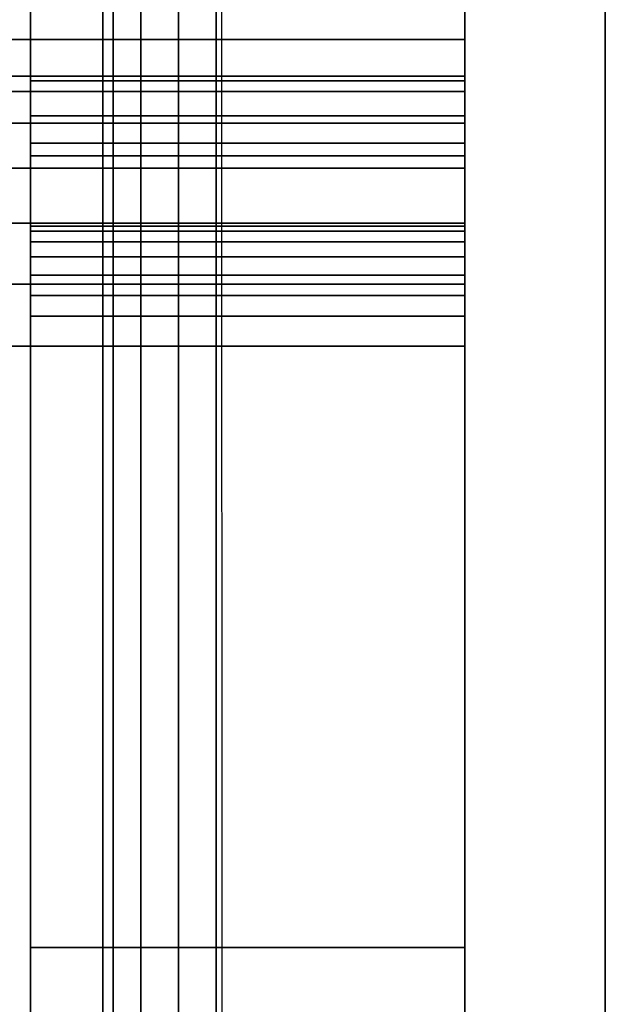
# Model space of a CAD drawing. Units: inches. Extents: x -0.2 to 42, y -20 to 0.
# Drawn here: x 28.7 to 29.1, y -14.9 to -14.1 of the extents above; entities that cross this region are included whole.
import ezdxf

# ---------------------------------------------------------------- set-up
doc = ezdxf.new("R2010")
doc.units = ezdxf.units.IN
doc.header["$MEASUREMENT"] = 0
for name, color, linetype in [('A-FURN-3-STOR-LWR-TRY-HRDWR', 252, 'Continuous'), ('A-FURN-3-STOR-LWR-TRY-PLSTC', 254, 'Continuous'), ('A-FURN-3-STOR-LWR-WD-BTTM-SRFC-HORZ', 255, 'Continuous')]:
    doc.layers.add(name, color=color, linetype=linetype)

msp = doc.modelspace()

# ---------------------------------------------------------------- linework, layer by layer
at = {"layer": 'A-FURN-3-STOR-LWR-TRY-HRDWR'}
for points in [[(28.487, -4.082, 7.78637), (29.02137, -4.082, 7.78637), (29.02137, -14.082, 7.78637), (28.487, -14.082, 7.78637)], [(28.487, -4.082, 11.43137), (29.02137, -4.082, 11.43137), (29.02137, -14.082, 11.43137), (28.487, -14.082, 11.43137)], [(28.487, -4.082, 15.07637), (29.02137, -4.082, 15.07637), (29.02137, -14.082, 15.07637), (28.487, -14.082, 15.07637)], [(28.487, -4.082, 18.72137), (29.02137, -4.082, 18.72137), (29.02137, -14.082, 18.72137), (28.487, -14.082, 18.72137)], [(28.487, -4.082, 22.36637), (29.02137, -4.082, 22.36637), (29.02137, -14.082, 22.36637), (28.487, -14.082, 22.36637)], [(28.487, -4.082, 26.01137), (29.02137, -4.082, 26.01137), (29.02137, -14.082, 26.01137), (28.487, -14.082, 26.01137)], [(28.662, -4.082, 9.06762), (29.02137, -4.082, 9.06762), (29.02137, -14.83404, 9.06762), (28.662, -14.83404, 9.06762)], [(28.662, -4.082, 12.71262), (29.02137, -4.082, 12.71262), (29.02137, -14.83404, 12.71262), (28.662, -14.83404, 12.71262)], [(28.662, -4.082, 16.35762), (29.02137, -4.082, 16.35762), (29.02137, -14.83404, 16.35762), (28.662, -14.83404, 16.35762)], [(28.662, -4.082, 20.00262), (29.02137, -4.082, 20.00262), (29.02137, -14.83404, 20.00262), (28.662, -14.83404, 20.00262)], [(28.662, -4.082, 23.64762), (29.02137, -4.082, 23.64762), (29.02137, -14.83404, 23.64762), (28.662, -14.83404, 23.64762)], [(28.662, -4.082, 27.29262), (29.02137, -4.082, 27.29262), (29.02137, -14.83404, 27.29262), (28.662, -14.83404, 27.29262)], [(29.02137, -4.67201, 8.09887), (28.662, -4.67201, 8.09887), (28.662, -14.11626, 8.09887), (29.02137, -14.11626, 8.09887)], [(29.02137, -4.67201, 11.74387), (28.662, -4.67201, 11.74387), (28.662, -14.11626, 11.74387), (29.02137, -14.11626, 11.74387)], [(29.02137, -4.67201, 15.38887), (28.662, -4.67201, 15.38887), (28.662, -14.11626, 15.38887), (29.02137, -14.11626, 15.38887)], [(29.02137, -4.67201, 19.03387), (28.662, -4.67201, 19.03387), (28.662, -14.11626, 19.03387), (29.02137, -14.11626, 19.03387)], [(29.02137, -4.67201, 22.67887), (28.662, -4.67201, 22.67887), (28.662, -14.11626, 22.67887), (29.02137, -14.11626, 22.67887)], [(29.02137, -4.67201, 26.32387), (28.662, -4.67201, 26.32387), (28.662, -14.11626, 26.32387), (29.02137, -14.11626, 26.32387)], [(29.02137, -14.082, 7.78637), (29.02137, -14.11242, 7.52091), (28.487, -14.11242, 7.52091), (28.487, -14.082, 7.78637)], [(29.02137, -14.082, 11.43137), (29.02137, -14.11242, 11.16591), (28.487, -14.11242, 11.16591), (28.487, -14.082, 11.43137)], [(29.02137, -14.082, 15.07637), (29.02137, -14.11242, 14.81091), (28.487, -14.11242, 14.81091), (28.487, -14.082, 15.07637)], [(29.02137, -14.082, 18.72137), (29.02137, -14.11242, 18.45591), (28.487, -14.11242, 18.45591), (28.487, -14.082, 18.72137)], [(29.02137, -14.082, 22.36637), (29.02137, -14.11242, 22.10091), (28.487, -14.11242, 22.10091), (28.487, -14.082, 22.36637)], [(29.02137, -14.082, 26.01137), (29.02137, -14.11242, 25.74591), (28.487, -14.11242, 25.74591), (28.487, -14.082, 26.01137)], [(28.662, -14.23661, 7.53515), (29.02137, -14.23661, 7.53515), (29.02137, -14.17835, 8.04349), (28.662, -14.17835, 8.04349)], [(28.662, -14.23661, 11.18015), (29.02137, -14.23661, 11.18015), (29.02137, -14.17835, 11.68849), (28.662, -14.17835, 11.68849)], [(28.662, -14.23661, 14.82515), (29.02137, -14.23661, 14.82515), (29.02137, -14.17835, 15.33349), (28.662, -14.17835, 15.33349)], [(28.662, -14.23661, 18.47015), (29.02137, -14.23661, 18.47015), (29.02137, -14.17835, 18.97849), (28.662, -14.17835, 18.97849)], [(28.662, -14.23661, 22.11515), (29.02137, -14.23661, 22.11515), (29.02137, -14.17835, 22.62349), (28.662, -14.17835, 22.62349)], [(28.662, -14.23661, 25.76015), (29.02137, -14.23661, 25.76015), (29.02137, -14.17835, 26.26849), (28.662, -14.17835, 26.26849)], [(28.662, -17.33795, 8.09887), (29.02137, -17.33795, 8.09887), (29.02137, -14.3112, 7.48102), (28.662, -14.3112, 7.48102)], [(28.662, -17.33795, 11.74387), (29.02137, -17.33795, 11.74387), (29.02137, -14.3112, 11.12602), (28.662, -14.3112, 11.12602)], [(28.662, -17.33795, 15.38887), (29.02137, -17.33795, 15.38887), (29.02137, -14.3112, 14.77102), (28.662, -14.3112, 14.77102)], [(28.662, -17.33795, 19.03387), (29.02137, -17.33795, 19.03387), (29.02137, -14.3112, 18.41602), (28.662, -14.3112, 18.41602)], [(28.662, -17.33795, 22.67887), (29.02137, -17.33795, 22.67887), (29.02137, -14.3112, 22.06102), (28.662, -14.3112, 22.06102)], [(28.662, -17.33795, 26.32387), (29.02137, -17.33795, 26.32387), (29.02137, -14.3112, 25.70602), (28.662, -14.3112, 25.70602)], [(28.487, -14.3362, 7.35855), (29.02137, -14.3362, 7.35855), (29.02137, -16.43205, 7.78637), (28.487, -16.43205, 7.78637)], [(28.487, -14.3362, 11.00355), (29.02137, -14.3362, 11.00355), (29.02137, -16.43205, 11.43137), (28.487, -16.43205, 11.43137)], [(28.487, -14.3362, 14.64855), (29.02137, -14.3362, 14.64855), (29.02137, -16.43205, 15.07637), (28.487, -16.43205, 15.07637)], [(28.487, -14.3362, 18.29355), (29.02137, -14.3362, 18.29355), (29.02137, -16.43205, 18.72137), (28.487, -16.43205, 18.72137)], [(28.487, -14.3362, 21.93855), (29.02137, -14.3362, 21.93855), (29.02137, -16.43205, 22.36637), (28.487, -16.43205, 22.36637)], [(28.487, -14.3362, 25.58355), (29.02137, -14.3362, 25.58355), (29.02137, -16.43205, 26.01137), (28.487, -16.43205, 26.01137)], [(28.662, -14.83404, 8.8645), (28.662, -14.83404, 9.06762), (29.02137, -14.83404, 9.06762), (29.02137, -14.83404, 8.8645)], [(29.02137, -16.08404, 8.8645), (28.662, -16.08404, 8.8645), (28.662, -14.83404, 8.8645), (29.02137, -14.83404, 8.8645)], [(28.662, -14.83404, 12.5095), (28.662, -14.83404, 12.71262), (29.02137, -14.83404, 12.71262), (29.02137, -14.83404, 12.5095)], [(29.02137, -16.08404, 12.5095), (28.662, -16.08404, 12.5095), (28.662, -14.83404, 12.5095), (29.02137, -14.83404, 12.5095)], [(28.662, -14.83404, 16.1545), (28.662, -14.83404, 16.35762), (29.02137, -14.83404, 16.35762), (29.02137, -14.83404, 16.1545)], [(29.02137, -16.08404, 16.1545), (28.662, -16.08404, 16.1545), (28.662, -14.83404, 16.1545), (29.02137, -14.83404, 16.1545)], [(28.662, -14.83404, 19.7995), (28.662, -14.83404, 20.00262), (29.02137, -14.83404, 20.00262), (29.02137, -14.83404, 19.7995)], [(29.02137, -16.08404, 19.7995), (28.662, -16.08404, 19.7995), (28.662, -14.83404, 19.7995), (29.02137, -14.83404, 19.7995)], [(28.662, -14.83404, 23.4445), (28.662, -14.83404, 23.64762), (29.02137, -14.83404, 23.64762), (29.02137, -14.83404, 23.4445)], [(29.02137, -16.08404, 23.4445), (28.662, -16.08404, 23.4445), (28.662, -14.83404, 23.4445), (29.02137, -14.83404, 23.4445)], [(28.662, -14.83404, 27.0895), (28.662, -14.83404, 27.29262), (29.02137, -14.83404, 27.29262), (29.02137, -14.83404, 27.0895)], [(29.02137, -16.08404, 27.0895), (28.662, -16.08404, 27.0895), (28.662, -14.83404, 27.0895), (29.02137, -14.83404, 27.0895)]]:
    msp.add_3dface(points, dxfattribs=at)
for points, invisible_edges in [([(28.662, -16.332, 9.19262), (29.02137, -16.332, 9.19262), (29.02137, -4.082, 9.19262), (28.487, -4.082, 9.19262)], 8), ([(28.487, -4.082, 9.19262), (28.487, -17.582, 9.19262), (28.662, -17.582, 9.19262), (28.662, -16.332, 9.19262)], 8), ([(28.662, -16.332, 12.83762), (29.02137, -16.332, 12.83762), (29.02137, -4.082, 12.83762), (28.487, -4.082, 12.83762)], 8), ([(28.487, -4.082, 12.83762), (28.487, -17.582, 12.83762), (28.662, -17.582, 12.83762), (28.662, -16.332, 12.83762)], 8), ([(28.662, -16.332, 16.48262), (29.02137, -16.332, 16.48262), (29.02137, -4.082, 16.48262), (28.487, -4.082, 16.48262)], 8), ([(28.487, -4.082, 16.48262), (28.487, -17.582, 16.48262), (28.662, -17.582, 16.48262), (28.662, -16.332, 16.48262)], 8), ([(28.662, -16.332, 20.12762), (29.02137, -16.332, 20.12762), (29.02137, -4.082, 20.12762), (28.487, -4.082, 20.12762)], 8), ([(28.487, -4.082, 20.12762), (28.487, -17.582, 20.12762), (28.662, -17.582, 20.12762), (28.662, -16.332, 20.12762)], 8), ([(28.662, -16.332, 23.77262), (29.02137, -16.332, 23.77262), (29.02137, -4.082, 23.77262), (28.487, -4.082, 23.77262)], 8), ([(28.487, -4.082, 23.77262), (28.487, -17.582, 23.77262), (28.662, -17.582, 23.77262), (28.662, -16.332, 23.77262)], 8), ([(28.662, -16.332, 27.41762), (29.02137, -16.332, 27.41762), (29.02137, -4.082, 27.41762), (28.487, -4.082, 27.41762)], 8), ([(28.487, -4.082, 27.41762), (28.487, -17.582, 27.41762), (28.662, -17.582, 27.41762), (28.662, -16.332, 27.41762)], 8), ([(28.662, -14.83404, 9.06762), (28.662, -14.11626, 8.09887), (28.662, -4.67201, 8.09887), (28.662, -4.082, 9.06762)], 5), ([(28.662, -14.83404, 12.71262), (28.662, -14.11626, 11.74387), (28.662, -4.67201, 11.74387), (28.662, -4.082, 12.71262)], 5), ([(28.662, -14.83404, 16.35762), (28.662, -14.11626, 15.38887), (28.662, -4.67201, 15.38887), (28.662, -4.082, 16.35762)], 5), ([(28.662, -14.83404, 20.00262), (28.662, -14.11626, 19.03387), (28.662, -4.67201, 19.03387), (28.662, -4.082, 20.00262)], 5), ([(28.662, -14.83404, 23.64762), (28.662, -14.11626, 22.67887), (28.662, -4.67201, 22.67887), (28.662, -4.082, 23.64762)], 5), ([(28.662, -14.83404, 27.29262), (28.662, -14.11626, 26.32387), (28.662, -4.67201, 26.32387), (28.662, -4.082, 27.29262)], 5), ([(29.02137, -14.082, 7.78637), (29.02137, -4.082, 7.78637), (29.02137, -4.082, 7.91137), (29.02137, -4.67201, 8.09887)], 8), ([(29.02137, -4.082, 9.06762), (29.02137, -4.082, 9.19262), (29.02137, -16.332, 9.19262), (29.02137, -14.83404, 9.06762)], 4), ([(29.02137, -14.082, 11.43137), (29.02137, -4.082, 11.43137), (29.02137, -4.082, 11.55637), (29.02137, -4.67201, 11.74387)], 8), ([(29.02137, -4.082, 12.71262), (29.02137, -4.082, 12.83762), (29.02137, -16.332, 12.83762), (29.02137, -14.83404, 12.71262)], 4), ([(29.02137, -14.082, 15.07637), (29.02137, -4.082, 15.07637), (29.02137, -4.082, 15.20137), (29.02137, -4.67201, 15.38887)], 8), ([(29.02137, -4.082, 16.35762), (29.02137, -4.082, 16.48262), (29.02137, -16.332, 16.48262), (29.02137, -14.83404, 16.35762)], 4), ([(29.02137, -14.082, 18.72137), (29.02137, -4.082, 18.72137), (29.02137, -4.082, 18.84637), (29.02137, -4.67201, 19.03387)], 8), ([(29.02137, -4.082, 20.00262), (29.02137, -4.082, 20.12762), (29.02137, -16.332, 20.12762), (29.02137, -14.83404, 20.00262)], 4), ([(29.02137, -14.082, 22.36637), (29.02137, -4.082, 22.36637), (29.02137, -4.082, 22.49137), (29.02137, -4.67201, 22.67887)], 8), ([(29.02137, -4.082, 23.64762), (29.02137, -4.082, 23.77262), (29.02137, -16.332, 23.77262), (29.02137, -14.83404, 23.64762)], 4), ([(29.02137, -14.082, 26.01137), (29.02137, -4.082, 26.01137), (29.02137, -4.082, 26.13637), (29.02137, -4.67201, 26.32387)], 8), ([(29.02137, -4.082, 27.29262), (29.02137, -4.082, 27.41762), (29.02137, -16.332, 27.41762), (29.02137, -14.83404, 27.29262)], 4), ([(29.02137, -14.11626, 8.09887), (29.02137, -14.17835, 8.04349), (29.02137, -14.082, 7.78637), (29.02137, -4.67201, 8.09887)], 7), ([(29.02137, -14.11626, 11.74387), (29.02137, -14.17835, 11.68849), (29.02137, -14.082, 11.43137), (29.02137, -4.67201, 11.74387)], 7), ([(29.02137, -14.11626, 15.38887), (29.02137, -14.17835, 15.33349), (29.02137, -14.082, 15.07637), (29.02137, -4.67201, 15.38887)], 7), ([(29.02137, -14.11626, 19.03387), (29.02137, -14.17835, 18.97849), (29.02137, -14.082, 18.72137), (29.02137, -4.67201, 19.03387)], 7), ([(29.02137, -14.11626, 22.67887), (29.02137, -14.17835, 22.62349), (29.02137, -14.082, 22.36637), (29.02137, -4.67201, 22.67887)], 7), ([(29.02137, -14.11626, 26.32387), (29.02137, -14.17835, 26.26849), (29.02137, -14.082, 26.01137), (29.02137, -4.67201, 26.32387)], 7), ([(29.02137, -14.23661, 7.53515), (29.02137, -14.11242, 7.52091), (29.02137, -14.082, 7.78637), (29.02137, -14.17835, 8.04349)], 5), ([(29.02137, -14.23661, 11.18015), (29.02137, -14.11242, 11.16591), (29.02137, -14.082, 11.43137), (29.02137, -14.17835, 11.68849)], 5), ([(29.02137, -14.23661, 14.82515), (29.02137, -14.11242, 14.81091), (29.02137, -14.082, 15.07637), (29.02137, -14.17835, 15.33349)], 5), ([(29.02137, -14.23661, 18.47015), (29.02137, -14.11242, 18.45591), (29.02137, -14.082, 18.72137), (29.02137, -14.17835, 18.97849)], 5), ([(29.02137, -14.23661, 22.11515), (29.02137, -14.11242, 22.10091), (29.02137, -14.082, 22.36637), (29.02137, -14.17835, 22.62349)], 5), ([(29.02137, -14.23661, 25.76015), (29.02137, -14.11242, 25.74591), (29.02137, -14.082, 26.01137), (29.02137, -14.17835, 26.26849)], 5), ([(29.02137, -14.23661, 7.53515), (29.02137, -14.2409, 7.51847), (29.02137, -14.12531, 7.4709), (29.02137, -14.11242, 7.52091)], 10), ([(29.02137, -14.23661, 11.18015), (29.02137, -14.2409, 11.16347), (29.02137, -14.12531, 11.1159), (29.02137, -14.11242, 11.16591)], 10), ([(29.02137, -14.23661, 14.82515), (29.02137, -14.2409, 14.80847), (29.02137, -14.12531, 14.7609), (29.02137, -14.11242, 14.81091)], 10), ([(29.02137, -14.23661, 18.47015), (29.02137, -14.2409, 18.45347), (29.02137, -14.12531, 18.4059), (29.02137, -14.11242, 18.45591)], 10), ([(29.02137, -14.23661, 22.11515), (29.02137, -14.2409, 22.09847), (29.02137, -14.12531, 22.0509), (29.02137, -14.11242, 22.10091)], 10), ([(29.02137, -14.23661, 25.76015), (29.02137, -14.2409, 25.74347), (29.02137, -14.12531, 25.6959), (29.02137, -14.11242, 25.74591)], 10), ([(28.662, -14.14543, 8.09165), (28.662, -14.11626, 8.09887), (28.662, -14.83404, 9.06762), (28.662, -14.83404, 8.8645)], 10), ([(28.662, -14.14543, 11.73665), (28.662, -14.11626, 11.74387), (28.662, -14.83404, 12.71262), (28.662, -14.83404, 12.5095)], 10), ([(28.662, -14.14543, 15.38165), (28.662, -14.11626, 15.38887), (28.662, -14.83404, 16.35762), (28.662, -14.83404, 16.1545)], 10), ([(28.662, -14.14543, 19.02665), (28.662, -14.11626, 19.03387), (28.662, -14.83404, 20.00262), (28.662, -14.83404, 19.7995)], 10), ([(28.662, -14.14543, 22.67165), (28.662, -14.11626, 22.67887), (28.662, -14.83404, 23.64762), (28.662, -14.83404, 23.4445)], 10), ([(28.662, -14.14543, 26.31665), (28.662, -14.11626, 26.32387), (28.662, -14.83404, 27.29262), (28.662, -14.83404, 27.0895)], 10), ([(29.02137, -14.14543, 8.09165), (29.02137, -14.16786, 8.07165), (29.02137, -14.17835, 8.04349), (29.02137, -14.11626, 8.09887)], 4), ([(29.02137, -14.14543, 11.73665), (29.02137, -14.16786, 11.71665), (29.02137, -14.17835, 11.68849), (29.02137, -14.11626, 11.74387)], 4), ([(29.02137, -14.14543, 15.38165), (29.02137, -14.16786, 15.36165), (29.02137, -14.17835, 15.33349), (29.02137, -14.11626, 15.38887)], 4), ([(29.02137, -14.14543, 19.02665), (29.02137, -14.16786, 19.00665), (29.02137, -14.17835, 18.97849), (29.02137, -14.11626, 19.03387)], 4), ([(29.02137, -14.14543, 22.67165), (29.02137, -14.16786, 22.65165), (29.02137, -14.17835, 22.62349), (29.02137, -14.11626, 22.67887)], 4), ([(29.02137, -14.14543, 26.31665), (29.02137, -14.16786, 26.29665), (29.02137, -14.17835, 26.26849), (29.02137, -14.11626, 26.32387)], 4), ([(29.02137, -14.2409, 7.51847), (29.02137, -14.24959, 7.50361), (29.02137, -14.15136, 7.4263), (29.02137, -14.12531, 7.4709)], 10), ([(29.02137, -14.2409, 11.16347), (29.02137, -14.24959, 11.14861), (29.02137, -14.15136, 11.0713), (29.02137, -14.12531, 11.1159)], 10), ([(29.02137, -14.2409, 14.80847), (29.02137, -14.24959, 14.79361), (29.02137, -14.15136, 14.7163), (29.02137, -14.12531, 14.7609)], 10), ([(29.02137, -14.2409, 18.45347), (29.02137, -14.24959, 18.43861), (29.02137, -14.15136, 18.3613), (29.02137, -14.12531, 18.4059)], 10), ([(29.02137, -14.2409, 22.09847), (29.02137, -14.24959, 22.08361), (29.02137, -14.15136, 22.0063), (29.02137, -14.12531, 22.0509)], 10), ([(29.02137, -14.2409, 25.74347), (29.02137, -14.24959, 25.72861), (29.02137, -14.15136, 25.6513), (29.02137, -14.12531, 25.6959)], 10), ([(28.662, -16.08404, 8.8645), (28.662, -14.16786, 8.07165), (28.662, -14.14543, 8.09165), (28.662, -14.83404, 8.8645)], 5), ([(28.662, -16.08404, 12.5095), (28.662, -14.16786, 11.71665), (28.662, -14.14543, 11.73665), (28.662, -14.83404, 12.5095)], 5), ([(28.662, -16.08404, 16.1545), (28.662, -14.16786, 15.36165), (28.662, -14.14543, 15.38165), (28.662, -14.83404, 16.1545)], 5), ([(28.662, -16.08404, 19.7995), (28.662, -14.16786, 19.00665), (28.662, -14.14543, 19.02665), (28.662, -14.83404, 19.7995)], 5), ([(28.662, -16.08404, 23.4445), (28.662, -14.16786, 22.65165), (28.662, -14.14543, 22.67165), (28.662, -14.83404, 23.4445)], 5), ([(28.662, -16.08404, 27.0895), (28.662, -14.16786, 26.29665), (28.662, -14.14543, 26.31665), (28.662, -14.83404, 27.0895)], 5), ([(29.02137, -14.24959, 7.50361), (29.02137, -14.262, 7.49167), (29.02137, -14.18859, 7.3905), (29.02137, -14.15136, 7.4263)], 10), ([(29.02137, -14.24959, 11.14861), (29.02137, -14.262, 11.13667), (29.02137, -14.18859, 11.0355), (29.02137, -14.15136, 11.0713)], 10), ([(29.02137, -14.24959, 14.79361), (29.02137, -14.262, 14.78167), (29.02137, -14.18859, 14.6805), (29.02137, -14.15136, 14.7163)], 10), ([(29.02137, -14.24959, 18.43861), (29.02137, -14.262, 18.42667), (29.02137, -14.18859, 18.3255), (29.02137, -14.15136, 18.3613)], 10), ([(29.02137, -14.24959, 22.08361), (29.02137, -14.262, 22.07167), (29.02137, -14.18859, 21.9705), (29.02137, -14.15136, 22.0063)], 10), ([(29.02137, -14.24959, 25.72861), (29.02137, -14.262, 25.71667), (29.02137, -14.18859, 25.6155), (29.02137, -14.15136, 25.6513)], 10), ([(28.662, -14.17835, 8.04349), (28.662, -14.17835, 8.04349), (28.662, -14.16786, 8.07165), (28.662, -16.08404, 8.8645)], 12), ([(28.662, -14.17835, 11.68849), (28.662, -14.17835, 11.68849), (28.662, -14.16786, 11.71665), (28.662, -16.08404, 12.5095)], 12), ([(28.662, -14.17835, 15.33349), (28.662, -14.17835, 15.33349), (28.662, -14.16786, 15.36165), (28.662, -16.08404, 16.1545)], 12), ([(28.662, -14.17835, 18.97849), (28.662, -14.17835, 18.97849), (28.662, -14.16786, 19.00665), (28.662, -16.08404, 19.7995)], 12), ([(28.662, -14.17835, 22.62349), (28.662, -14.17835, 22.62349), (28.662, -14.16786, 22.65165), (28.662, -16.08404, 23.4445)], 12), ([(28.662, -14.17835, 26.26849), (28.662, -14.17835, 26.26849), (28.662, -14.16786, 26.29665), (28.662, -16.08404, 27.0895)], 12), ([(28.662, -16.08404, 8.8645), (28.662, -14.2409, 7.51847), (28.662, -14.23661, 7.53515), (28.662, -14.17835, 8.04349)], 9), ([(28.662, -16.08404, 12.5095), (28.662, -14.2409, 11.16347), (28.662, -14.23661, 11.18015), (28.662, -14.17835, 11.68849)], 9), ([(28.662, -16.08404, 16.1545), (28.662, -14.2409, 14.80847), (28.662, -14.23661, 14.82515), (28.662, -14.17835, 15.33349)], 9), ([(28.662, -16.08404, 19.7995), (28.662, -14.2409, 18.45347), (28.662, -14.23661, 18.47015), (28.662, -14.17835, 18.97849)], 9), ([(28.662, -16.08404, 23.4445), (28.662, -14.2409, 22.09847), (28.662, -14.23661, 22.11515), (28.662, -14.17835, 22.62349)], 9), ([(28.662, -16.08404, 27.0895), (28.662, -14.2409, 25.74347), (28.662, -14.23661, 25.76015), (28.662, -14.17835, 26.26849)], 9), ([(29.02137, -14.262, 7.49167), (29.02137, -14.27719, 7.48358), (29.02137, -14.23417, 7.36621), (29.02137, -14.18859, 7.3905)], 10), ([(29.02137, -14.262, 11.13667), (29.02137, -14.27719, 11.12858), (29.02137, -14.23417, 11.01121), (29.02137, -14.18859, 11.0355)], 10), ([(29.02137, -14.262, 14.78167), (29.02137, -14.27719, 14.77358), (29.02137, -14.23417, 14.65621), (29.02137, -14.18859, 14.6805)], 10), ([(29.02137, -14.262, 18.42667), (29.02137, -14.27719, 18.41858), (29.02137, -14.23417, 18.30121), (29.02137, -14.18859, 18.3255)], 10), ([(29.02137, -14.262, 22.07167), (29.02137, -14.27719, 22.06358), (29.02137, -14.23417, 21.94621), (29.02137, -14.18859, 21.9705)], 10), ([(29.02137, -14.262, 25.71667), (29.02137, -14.27719, 25.70858), (29.02137, -14.23417, 25.59121), (29.02137, -14.18859, 25.6155)], 10), ([(29.02137, -14.27719, 7.48358), (29.02137, -14.29402, 7.47994), (29.02137, -14.28466, 7.35529), (29.02137, -14.23417, 7.36621)], 10), ([(29.02137, -14.27719, 11.12858), (29.02137, -14.29402, 11.12494), (29.02137, -14.28466, 11.00029), (29.02137, -14.23417, 11.01121)], 10), ([(29.02137, -14.27719, 14.77358), (29.02137, -14.29402, 14.76994), (29.02137, -14.28466, 14.64529), (29.02137, -14.23417, 14.65621)], 10), ([(29.02137, -14.27719, 18.41858), (29.02137, -14.29402, 18.41494), (29.02137, -14.28466, 18.29029), (29.02137, -14.23417, 18.30121)], 10), ([(29.02137, -14.27719, 22.06358), (29.02137, -14.29402, 22.05994), (29.02137, -14.28466, 21.93529), (29.02137, -14.23417, 21.94621)], 10), ([(29.02137, -14.27719, 25.70858), (29.02137, -14.29402, 25.70494), (29.02137, -14.28466, 25.58029), (29.02137, -14.23417, 25.59121)], 10), ([(28.662, -14.262, 7.49167), (28.662, -14.24959, 7.50361), (28.662, -14.2409, 7.51847), (28.662, -16.08404, 8.8645)], 12), ([(28.662, -14.262, 11.13667), (28.662, -14.24959, 11.14861), (28.662, -14.2409, 11.16347), (28.662, -16.08404, 12.5095)], 12), ([(28.662, -14.262, 14.78167), (28.662, -14.24959, 14.79361), (28.662, -14.2409, 14.80847), (28.662, -16.08404, 16.1545)], 12), ([(28.662, -14.262, 18.42667), (28.662, -14.24959, 18.43861), (28.662, -14.2409, 18.45347), (28.662, -16.08404, 19.7995)], 12), ([(28.662, -14.262, 22.07167), (28.662, -14.24959, 22.08361), (28.662, -14.2409, 22.09847), (28.662, -16.08404, 23.4445)], 12), ([(28.662, -14.262, 25.71667), (28.662, -14.24959, 25.72861), (28.662, -14.2409, 25.74347), (28.662, -16.08404, 27.0895)], 12), ([(28.662, -16.08404, 8.8645), (28.662, -14.29402, 7.47994), (28.662, -14.27719, 7.48358), (28.662, -14.262, 7.49167)], 9), ([(28.662, -16.08404, 12.5095), (28.662, -14.29402, 11.12494), (28.662, -14.27719, 11.12858), (28.662, -14.262, 11.13667)], 9), ([(28.662, -16.08404, 16.1545), (28.662, -14.29402, 14.76994), (28.662, -14.27719, 14.77358), (28.662, -14.262, 14.78167)], 9), ([(28.662, -16.08404, 19.7995), (28.662, -14.29402, 18.41494), (28.662, -14.27719, 18.41858), (28.662, -14.262, 18.42667)], 9), ([(28.662, -16.08404, 23.4445), (28.662, -14.29402, 22.05994), (28.662, -14.27719, 22.06358), (28.662, -14.262, 22.07167)], 9), ([(28.662, -16.08404, 27.0895), (28.662, -14.29402, 25.70494), (28.662, -14.27719, 25.70858), (28.662, -14.262, 25.71667)], 9), ([(29.02137, -14.29402, 7.47994), (29.02137, -14.3112, 7.48102), (29.02137, -14.3362, 7.35855), (29.02137, -14.28466, 7.35529)], 10), ([(29.02137, -14.29402, 11.12494), (29.02137, -14.3112, 11.12602), (29.02137, -14.3362, 11.00355), (29.02137, -14.28466, 11.00029)], 10), ([(29.02137, -14.29402, 14.76994), (29.02137, -14.3112, 14.77102), (29.02137, -14.3362, 14.64855), (29.02137, -14.28466, 14.64529)], 10), ([(29.02137, -14.29402, 18.41494), (29.02137, -14.3112, 18.41602), (29.02137, -14.3362, 18.29355), (29.02137, -14.28466, 18.29029)], 10), ([(29.02137, -14.29402, 22.05994), (29.02137, -14.3112, 22.06102), (29.02137, -14.3362, 21.93855), (29.02137, -14.28466, 21.93529)], 10), ([(29.02137, -14.29402, 25.70494), (29.02137, -14.3112, 25.70602), (29.02137, -14.3362, 25.58355), (29.02137, -14.28466, 25.58029)], 10), ([(28.662, -14.29402, 7.47994), (28.662, -16.08404, 8.8645), (28.662, -17.33795, 8.09887), (28.662, -14.3112, 7.48102)], 3), ([(28.662, -14.29402, 11.12494), (28.662, -16.08404, 12.5095), (28.662, -17.33795, 11.74387), (28.662, -14.3112, 11.12602)], 3), ([(28.662, -14.29402, 14.76994), (28.662, -16.08404, 16.1545), (28.662, -17.33795, 15.38887), (28.662, -14.3112, 14.77102)], 3), ([(28.662, -14.29402, 18.41494), (28.662, -16.08404, 19.7995), (28.662, -17.33795, 19.03387), (28.662, -14.3112, 18.41602)], 3), ([(28.662, -14.29402, 22.05994), (28.662, -16.08404, 23.4445), (28.662, -17.33795, 22.67887), (28.662, -14.3112, 22.06102)], 3), ([(28.662, -14.29402, 25.70494), (28.662, -16.08404, 27.0895), (28.662, -17.33795, 26.32387), (28.662, -14.3112, 25.70602)], 3), ([(29.02137, -17.33795, 8.09887), (29.02137, -16.43205, 7.78637), (29.02137, -14.3362, 7.35855), (29.02137, -14.3112, 7.48102)], 5), ([(29.02137, -17.33795, 11.74387), (29.02137, -16.43205, 11.43137), (29.02137, -14.3362, 11.00355), (29.02137, -14.3112, 11.12602)], 5), ([(29.02137, -17.33795, 15.38887), (29.02137, -16.43205, 15.07637), (29.02137, -14.3362, 14.64855), (29.02137, -14.3112, 14.77102)], 5), ([(29.02137, -17.33795, 19.03387), (29.02137, -16.43205, 18.72137), (29.02137, -14.3362, 18.29355), (29.02137, -14.3112, 18.41602)], 5), ([(29.02137, -17.33795, 22.67887), (29.02137, -16.43205, 22.36637), (29.02137, -14.3362, 21.93855), (29.02137, -14.3112, 22.06102)], 5), ([(29.02137, -17.33795, 26.32387), (29.02137, -16.43205, 26.01137), (29.02137, -14.3362, 25.58355), (29.02137, -14.3112, 25.70602)], 5), ([(29.02137, -16.332, 8.94262), (29.02137, -14.83404, 8.8645), (29.02137, -14.83404, 9.06762), (29.02137, -16.332, 9.19262)], 5), ([(29.02137, -14.83404, 8.8645), (29.02137, -14.83404, 8.8645), (29.02137, -16.332, 8.94262), (29.02137, -16.08404, 8.8645)], 2), ([(29.02137, -16.332, 12.58762), (29.02137, -14.83404, 12.5095), (29.02137, -14.83404, 12.71262), (29.02137, -16.332, 12.83762)], 5), ([(29.02137, -14.83404, 12.5095), (29.02137, -14.83404, 12.5095), (29.02137, -16.332, 12.58762), (29.02137, -16.08404, 12.5095)], 2), ([(29.02137, -16.332, 16.23262), (29.02137, -14.83404, 16.1545), (29.02137, -14.83404, 16.35762), (29.02137, -16.332, 16.48262)], 5), ([(29.02137, -14.83404, 16.1545), (29.02137, -14.83404, 16.1545), (29.02137, -16.332, 16.23262), (29.02137, -16.08404, 16.1545)], 2), ([(29.02137, -16.332, 19.87762), (29.02137, -14.83404, 19.7995), (29.02137, -14.83404, 20.00262), (29.02137, -16.332, 20.12762)], 5), ([(29.02137, -14.83404, 19.7995), (29.02137, -14.83404, 19.7995), (29.02137, -16.332, 19.87762), (29.02137, -16.08404, 19.7995)], 2), ([(29.02137, -16.332, 23.52262), (29.02137, -14.83404, 23.4445), (29.02137, -14.83404, 23.64762), (29.02137, -16.332, 23.77262)], 5), ([(29.02137, -14.83404, 23.4445), (29.02137, -14.83404, 23.4445), (29.02137, -16.332, 23.52262), (29.02137, -16.08404, 23.4445)], 2), ([(29.02137, -16.332, 27.16762), (29.02137, -14.83404, 27.0895), (29.02137, -14.83404, 27.29262), (29.02137, -16.332, 27.41762)], 5), ([(29.02137, -14.83404, 27.0895), (29.02137, -14.83404, 27.0895), (29.02137, -16.332, 27.16762), (29.02137, -16.08404, 27.0895)], 2)]:
    msp.add_3dface(points, dxfattribs=dict(at, invisible_edges=invisible_edges))
at = {"layer": 'A-FURN-3-STOR-LWR-TRY-PLSTC'}
for points in [[(28.722, -1.7695, 8.69262), (28.722, -1.7695, 8.09887), (28.722, -17.6445, 8.09887), (28.722, -17.6445, 8.69262)], [(28.81575, -17.6445, 8.09887), (28.722, -17.6445, 8.09887), (28.722, -1.7695, 8.09887), (28.81575, -1.7695, 8.09887)], [(28.722, -1.7695, 12.33762), (28.722, -1.7695, 11.74387), (28.722, -17.6445, 11.74387), (28.722, -17.6445, 12.33762)], [(28.81575, -17.6445, 11.74387), (28.722, -17.6445, 11.74387), (28.722, -1.7695, 11.74387), (28.81575, -1.7695, 11.74387)], [(28.722, -1.7695, 15.98262), (28.722, -1.7695, 15.38887), (28.722, -17.6445, 15.38887), (28.722, -17.6445, 15.98262)], [(28.81575, -17.6445, 15.38887), (28.722, -17.6445, 15.38887), (28.722, -1.7695, 15.38887), (28.81575, -1.7695, 15.38887)], [(28.722, -1.7695, 19.62762), (28.722, -1.7695, 19.03387), (28.722, -17.6445, 19.03387), (28.722, -17.6445, 19.62762)], [(28.81575, -17.6445, 19.03387), (28.722, -17.6445, 19.03387), (28.722, -1.7695, 19.03387), (28.81575, -1.7695, 19.03387)], [(28.722, -1.7695, 23.27262), (28.722, -1.7695, 22.67887), (28.722, -17.6445, 22.67887), (28.722, -17.6445, 23.27262)], [(28.81575, -17.6445, 22.67887), (28.722, -17.6445, 22.67887), (28.722, -1.7695, 22.67887), (28.81575, -1.7695, 22.67887)], [(28.722, -1.7695, 26.91762), (28.722, -1.7695, 26.32387), (28.722, -17.6445, 26.32387), (28.722, -17.6445, 26.91762)], [(28.81575, -17.6445, 26.32387), (28.722, -17.6445, 26.32387), (28.722, -1.7695, 26.32387), (28.81575, -1.7695, 26.32387)], [(28.82148, -17.707, 8.66137), (28.81575, -17.6445, 8.09887), (28.81575, -1.7695, 8.09887), (28.81575, -1.7695, 8.66137)], [(28.82148, -17.707, 12.30637), (28.81575, -17.6445, 11.74387), (28.81575, -1.7695, 11.74387), (28.81575, -1.7695, 12.30637)], [(28.82148, -17.707, 15.95137), (28.81575, -17.6445, 15.38887), (28.81575, -1.7695, 15.38887), (28.81575, -1.7695, 15.95137)], [(28.82148, -17.707, 19.59637), (28.81575, -17.6445, 19.03387), (28.81575, -1.7695, 19.03387), (28.81575, -1.7695, 19.59637)], [(28.82148, -17.707, 23.24137), (28.81575, -17.6445, 22.67887), (28.81575, -1.7695, 22.67887), (28.81575, -1.7695, 23.24137)], [(28.82148, -17.707, 26.88637), (28.81575, -17.6445, 26.32387), (28.81575, -1.7695, 26.32387), (28.81575, -1.7695, 26.88637)], [(29.13769, -2.30897, 8.66137), (29.42938, -2.60066, 5.91948), (29.42938, -16.37584, 5.91948), (29.13769, -16.66753, 8.66137)], [(29.13769, -2.30897, 12.30637), (29.42938, -2.60066, 9.56448), (29.42938, -16.37584, 9.56448), (29.13769, -16.66753, 12.30637)], [(29.13769, -2.30897, 15.95137), (29.42938, -2.60066, 13.20948), (29.42938, -16.37584, 13.20948), (29.13769, -16.66753, 15.95137)], [(29.13769, -2.30897, 19.59637), (29.42938, -2.60066, 16.85448), (29.42938, -16.37584, 16.85448), (29.13769, -16.66753, 19.59637)], [(29.13769, -2.30897, 23.24137), (29.42938, -2.60066, 20.49948), (29.42938, -16.37584, 20.49948), (29.13769, -16.66753, 23.24137)], [(29.13769, -2.30897, 26.88637), (29.42938, -2.60066, 24.14448), (29.42938, -16.37584, 24.14448), (29.13769, -16.66753, 26.88637)]]:
    msp.add_3dface(points, dxfattribs=at)
at = {"layer": 'A-FURN-3-STOR-LWR-TRY-PLSTC', "invisible_edges": 5}
for points in [[(28.7845, -17.6445, 8.75512), (29.1658, -16.67051, 8.75512), (29.1658, -2.30599, 8.75512), (28.7845, -1.7695, 8.75512)], [(28.7845, -17.6445, 12.40012), (29.1658, -16.67051, 12.40012), (29.1658, -2.30599, 12.40012), (28.7845, -1.7695, 12.40012)], [(28.7845, -17.6445, 16.04512), (29.1658, -16.67051, 16.04512), (29.1658, -2.30599, 16.04512), (28.7845, -1.7695, 16.04512)], [(28.7845, -17.6445, 19.69012), (29.1658, -16.67051, 19.69012), (29.1658, -2.30599, 19.69012), (28.7845, -1.7695, 19.69012)], [(28.7845, -17.6445, 23.33512), (29.1658, -16.67051, 23.33512), (29.1658, -2.30599, 23.33512), (28.7845, -1.7695, 23.33512)], [(28.7845, -17.6445, 26.98012), (29.1658, -16.67051, 26.98012), (29.1658, -2.30599, 26.98012), (28.7845, -1.7695, 26.98012)], [(29.13769, -16.66753, 8.66137), (28.81575, -17.582, 8.66137), (28.81575, -1.7695, 8.66137), (29.13769, -2.30897, 8.66137)], [(29.13769, -16.66753, 12.30637), (28.81575, -17.582, 12.30637), (28.81575, -1.7695, 12.30637), (29.13769, -2.30897, 12.30637)], [(29.13769, -16.66753, 15.95137), (28.81575, -17.582, 15.95137), (28.81575, -1.7695, 15.95137), (29.13769, -2.30897, 15.95137)], [(29.13769, -16.66753, 19.59637), (28.81575, -17.582, 19.59637), (28.81575, -1.7695, 19.59637), (29.13769, -2.30897, 19.59637)], [(29.13769, -16.66753, 23.24137), (28.81575, -17.582, 23.24137), (28.81575, -1.7695, 23.24137), (29.13769, -2.30897, 23.24137)], [(29.13769, -16.66753, 26.88637), (28.81575, -17.582, 26.88637), (28.81575, -1.7695, 26.88637), (29.13769, -2.30897, 26.88637)]]:
    msp.add_3dface(points, dxfattribs=at)
at = {"layer": 'A-FURN-3-STOR-LWR-WD-BTTM-SRFC-HORZ'}
for points in [[(0.789, -0.828, 5.527), (0.789, -19.804, 5.527), (41.211, -19.804, 5.527), (41.211, -0.828, 5.527)], [(0.809, -17.198, 2.777), (0.809, -0.848, 2.777), (41.191, -0.848, 2.777), (41.191, -17.198, 2.777)]]:
    msp.add_3dface(points, dxfattribs=at)

# ---------------------------------------------------------------- meshes
at = {"layer": 'A-FURN-3-STOR-LWR-TRY-HRDWR'}
mesh = msp.add_polymesh((2, 7), dxfattribs=at)
for k, corner in enumerate([(28.487, -14.3362, 7.35855), (28.487, -14.28466, 7.35529), (28.487, -14.23417, 7.36621), (28.487, -14.18859, 7.3905), (28.487, -14.15136, 7.4263), (28.487, -14.12531, 7.4709), (28.487, -14.11242, 7.52091), (29.02137, -14.3362, 7.35855), (29.02137, -14.28466, 7.35529), (29.02137, -14.23417, 7.36621), (29.02137, -14.18859, 7.3905), (29.02137, -14.15136, 7.4263), (29.02137, -14.12531, 7.4709), (29.02137, -14.11242, 7.52091)]):
    mesh.set_mesh_vertex(divmod(k, 7), corner)
mesh = msp.add_polymesh((2, 7), dxfattribs=at)
for k, corner in enumerate([(28.487, -14.3362, 11.00355), (28.487, -14.28466, 11.00029), (28.487, -14.23417, 11.01121), (28.487, -14.18859, 11.0355), (28.487, -14.15136, 11.0713), (28.487, -14.12531, 11.1159), (28.487, -14.11242, 11.16591), (29.02137, -14.3362, 11.00355), (29.02137, -14.28466, 11.00029), (29.02137, -14.23417, 11.01121), (29.02137, -14.18859, 11.0355), (29.02137, -14.15136, 11.0713), (29.02137, -14.12531, 11.1159), (29.02137, -14.11242, 11.16591)]):
    mesh.set_mesh_vertex(divmod(k, 7), corner)
mesh = msp.add_polymesh((2, 7), dxfattribs=at)
for k, corner in enumerate([(28.487, -14.3362, 14.64855), (28.487, -14.28466, 14.64529), (28.487, -14.23417, 14.65621), (28.487, -14.18859, 14.6805), (28.487, -14.15136, 14.7163), (28.487, -14.12531, 14.7609), (28.487, -14.11242, 14.81091), (29.02137, -14.3362, 14.64855), (29.02137, -14.28466, 14.64529), (29.02137, -14.23417, 14.65621), (29.02137, -14.18859, 14.6805), (29.02137, -14.15136, 14.7163), (29.02137, -14.12531, 14.7609), (29.02137, -14.11242, 14.81091)]):
    mesh.set_mesh_vertex(divmod(k, 7), corner)
mesh = msp.add_polymesh((2, 7), dxfattribs=at)
for k, corner in enumerate([(28.487, -14.3362, 18.29355), (28.487, -14.28466, 18.29029), (28.487, -14.23417, 18.30121), (28.487, -14.18859, 18.3255), (28.487, -14.15136, 18.3613), (28.487, -14.12531, 18.4059), (28.487, -14.11242, 18.45591), (29.02137, -14.3362, 18.29355), (29.02137, -14.28466, 18.29029), (29.02137, -14.23417, 18.30121), (29.02137, -14.18859, 18.3255), (29.02137, -14.15136, 18.3613), (29.02137, -14.12531, 18.4059), (29.02137, -14.11242, 18.45591)]):
    mesh.set_mesh_vertex(divmod(k, 7), corner)
mesh = msp.add_polymesh((2, 7), dxfattribs=at)
for k, corner in enumerate([(28.487, -14.3362, 21.93855), (28.487, -14.28466, 21.93529), (28.487, -14.23417, 21.94621), (28.487, -14.18859, 21.9705), (28.487, -14.15136, 22.0063), (28.487, -14.12531, 22.0509), (28.487, -14.11242, 22.10091), (29.02137, -14.3362, 21.93855), (29.02137, -14.28466, 21.93529), (29.02137, -14.23417, 21.94621), (29.02137, -14.18859, 21.9705), (29.02137, -14.15136, 22.0063), (29.02137, -14.12531, 22.0509), (29.02137, -14.11242, 22.10091)]):
    mesh.set_mesh_vertex(divmod(k, 7), corner)
mesh = msp.add_polymesh((2, 7), dxfattribs=at)
for k, corner in enumerate([(28.487, -14.3362, 25.58355), (28.487, -14.28466, 25.58029), (28.487, -14.23417, 25.59121), (28.487, -14.18859, 25.6155), (28.487, -14.15136, 25.6513), (28.487, -14.12531, 25.6959), (28.487, -14.11242, 25.74591), (29.02137, -14.3362, 25.58355), (29.02137, -14.28466, 25.58029), (29.02137, -14.23417, 25.59121), (29.02137, -14.18859, 25.6155), (29.02137, -14.15136, 25.6513), (29.02137, -14.12531, 25.6959), (29.02137, -14.11242, 25.74591)]):
    mesh.set_mesh_vertex(divmod(k, 7), corner)
mesh = msp.add_polymesh((2, 4), dxfattribs=at)
for k, corner in enumerate([(29.02137, -14.17835, 8.04349), (29.02137, -14.16786, 8.07165), (29.02137, -14.14543, 8.09165), (29.02137, -14.11626, 8.09887), (28.662, -14.17835, 8.04349), (28.662, -14.16786, 8.07165), (28.662, -14.14543, 8.09165), (28.662, -14.11626, 8.09887)]):
    mesh.set_mesh_vertex(divmod(k, 4), corner)
mesh = msp.add_polymesh((2, 4), dxfattribs=at)
for k, corner in enumerate([(29.02137, -14.17835, 11.68849), (29.02137, -14.16786, 11.71665), (29.02137, -14.14543, 11.73665), (29.02137, -14.11626, 11.74387), (28.662, -14.17835, 11.68849), (28.662, -14.16786, 11.71665), (28.662, -14.14543, 11.73665), (28.662, -14.11626, 11.74387)]):
    mesh.set_mesh_vertex(divmod(k, 4), corner)
mesh = msp.add_polymesh((2, 4), dxfattribs=at)
for k, corner in enumerate([(29.02137, -14.17835, 15.33349), (29.02137, -14.16786, 15.36165), (29.02137, -14.14543, 15.38165), (29.02137, -14.11626, 15.38887), (28.662, -14.17835, 15.33349), (28.662, -14.16786, 15.36165), (28.662, -14.14543, 15.38165), (28.662, -14.11626, 15.38887)]):
    mesh.set_mesh_vertex(divmod(k, 4), corner)
mesh = msp.add_polymesh((2, 4), dxfattribs=at)
for k, corner in enumerate([(29.02137, -14.17835, 18.97849), (29.02137, -14.16786, 19.00665), (29.02137, -14.14543, 19.02665), (29.02137, -14.11626, 19.03387), (28.662, -14.17835, 18.97849), (28.662, -14.16786, 19.00665), (28.662, -14.14543, 19.02665), (28.662, -14.11626, 19.03387)]):
    mesh.set_mesh_vertex(divmod(k, 4), corner)
mesh = msp.add_polymesh((2, 4), dxfattribs=at)
for k, corner in enumerate([(29.02137, -14.17835, 22.62349), (29.02137, -14.16786, 22.65165), (29.02137, -14.14543, 22.67165), (29.02137, -14.11626, 22.67887), (28.662, -14.17835, 22.62349), (28.662, -14.16786, 22.65165), (28.662, -14.14543, 22.67165), (28.662, -14.11626, 22.67887)]):
    mesh.set_mesh_vertex(divmod(k, 4), corner)
mesh = msp.add_polymesh((2, 4), dxfattribs=at)
for k, corner in enumerate([(29.02137, -14.17835, 26.26849), (29.02137, -14.16786, 26.29665), (29.02137, -14.14543, 26.31665), (29.02137, -14.11626, 26.32387), (28.662, -14.17835, 26.26849), (28.662, -14.16786, 26.29665), (28.662, -14.14543, 26.31665), (28.662, -14.11626, 26.32387)]):
    mesh.set_mesh_vertex(divmod(k, 4), corner)
mesh = msp.add_polymesh((2, 7), dxfattribs=at)
for k, corner in enumerate([(29.02137, -14.3112, 7.48102), (29.02137, -14.29402, 7.47994), (29.02137, -14.27719, 7.48358), (29.02137, -14.262, 7.49167), (29.02137, -14.24959, 7.50361), (29.02137, -14.2409, 7.51847), (29.02137, -14.23661, 7.53515), (28.662, -14.3112, 7.48102), (28.662, -14.29402, 7.47994), (28.662, -14.27719, 7.48358), (28.662, -14.262, 7.49167), (28.662, -14.24959, 7.50361), (28.662, -14.2409, 7.51847), (28.662, -14.23661, 7.53515)]):
    mesh.set_mesh_vertex(divmod(k, 7), corner)
mesh = msp.add_polymesh((2, 7), dxfattribs=at)
for k, corner in enumerate([(29.02137, -14.3112, 11.12602), (29.02137, -14.29402, 11.12494), (29.02137, -14.27719, 11.12858), (29.02137, -14.262, 11.13667), (29.02137, -14.24959, 11.14861), (29.02137, -14.2409, 11.16347), (29.02137, -14.23661, 11.18015), (28.662, -14.3112, 11.12602), (28.662, -14.29402, 11.12494), (28.662, -14.27719, 11.12858), (28.662, -14.262, 11.13667), (28.662, -14.24959, 11.14861), (28.662, -14.2409, 11.16347), (28.662, -14.23661, 11.18015)]):
    mesh.set_mesh_vertex(divmod(k, 7), corner)
mesh = msp.add_polymesh((2, 7), dxfattribs=at)
for k, corner in enumerate([(29.02137, -14.3112, 14.77102), (29.02137, -14.29402, 14.76994), (29.02137, -14.27719, 14.77358), (29.02137, -14.262, 14.78167), (29.02137, -14.24959, 14.79361), (29.02137, -14.2409, 14.80847), (29.02137, -14.23661, 14.82515), (28.662, -14.3112, 14.77102), (28.662, -14.29402, 14.76994), (28.662, -14.27719, 14.77358), (28.662, -14.262, 14.78167), (28.662, -14.24959, 14.79361), (28.662, -14.2409, 14.80847), (28.662, -14.23661, 14.82515)]):
    mesh.set_mesh_vertex(divmod(k, 7), corner)
mesh = msp.add_polymesh((2, 7), dxfattribs=at)
for k, corner in enumerate([(29.02137, -14.3112, 18.41602), (29.02137, -14.29402, 18.41494), (29.02137, -14.27719, 18.41858), (29.02137, -14.262, 18.42667), (29.02137, -14.24959, 18.43861), (29.02137, -14.2409, 18.45347), (29.02137, -14.23661, 18.47015), (28.662, -14.3112, 18.41602), (28.662, -14.29402, 18.41494), (28.662, -14.27719, 18.41858), (28.662, -14.262, 18.42667), (28.662, -14.24959, 18.43861), (28.662, -14.2409, 18.45347), (28.662, -14.23661, 18.47015)]):
    mesh.set_mesh_vertex(divmod(k, 7), corner)
mesh = msp.add_polymesh((2, 7), dxfattribs=at)
for k, corner in enumerate([(29.02137, -14.3112, 22.06102), (29.02137, -14.29402, 22.05994), (29.02137, -14.27719, 22.06358), (29.02137, -14.262, 22.07167), (29.02137, -14.24959, 22.08361), (29.02137, -14.2409, 22.09847), (29.02137, -14.23661, 22.11515), (28.662, -14.3112, 22.06102), (28.662, -14.29402, 22.05994), (28.662, -14.27719, 22.06358), (28.662, -14.262, 22.07167), (28.662, -14.24959, 22.08361), (28.662, -14.2409, 22.09847), (28.662, -14.23661, 22.11515)]):
    mesh.set_mesh_vertex(divmod(k, 7), corner)
mesh = msp.add_polymesh((2, 7), dxfattribs=at)
for k, corner in enumerate([(29.02137, -14.3112, 25.70602), (29.02137, -14.29402, 25.70494), (29.02137, -14.27719, 25.70858), (29.02137, -14.262, 25.71667), (29.02137, -14.24959, 25.72861), (29.02137, -14.2409, 25.74347), (29.02137, -14.23661, 25.76015), (28.662, -14.3112, 25.70602), (28.662, -14.29402, 25.70494), (28.662, -14.27719, 25.70858), (28.662, -14.262, 25.71667), (28.662, -14.24959, 25.72861), (28.662, -14.2409, 25.74347), (28.662, -14.23661, 25.76015)]):
    mesh.set_mesh_vertex(divmod(k, 7), corner)
at = {"layer": 'A-FURN-3-STOR-LWR-TRY-PLSTC'}
mesh = msp.add_polymesh((2, 4), dxfattribs=at)
for k, corner in enumerate([(28.7845, -1.7695, 8.75512), (28.75325, -1.7695, 8.74675), (28.73037, -1.7695, 8.72387), (28.722, -1.7695, 8.69262), (28.7845, -17.6445, 8.75512), (28.75325, -17.6445, 8.74675), (28.73037, -17.6445, 8.72387), (28.722, -17.6445, 8.69262)]):
    mesh.set_mesh_vertex(divmod(k, 4), corner)
mesh = msp.add_polymesh((2, 4), dxfattribs=at)
for k, corner in enumerate([(28.7845, -1.7695, 12.40012), (28.75325, -1.7695, 12.39175), (28.73037, -1.7695, 12.36887), (28.722, -1.7695, 12.33762), (28.7845, -17.6445, 12.40012), (28.75325, -17.6445, 12.39175), (28.73037, -17.6445, 12.36887), (28.722, -17.6445, 12.33762)]):
    mesh.set_mesh_vertex(divmod(k, 4), corner)
mesh = msp.add_polymesh((2, 4), dxfattribs=at)
for k, corner in enumerate([(28.7845, -1.7695, 16.04512), (28.75325, -1.7695, 16.03675), (28.73037, -1.7695, 16.01387), (28.722, -1.7695, 15.98262), (28.7845, -17.6445, 16.04512), (28.75325, -17.6445, 16.03675), (28.73037, -17.6445, 16.01387), (28.722, -17.6445, 15.98262)]):
    mesh.set_mesh_vertex(divmod(k, 4), corner)
mesh = msp.add_polymesh((2, 4), dxfattribs=at)
for k, corner in enumerate([(28.7845, -1.7695, 19.69012), (28.75325, -1.7695, 19.68175), (28.73037, -1.7695, 19.65887), (28.722, -1.7695, 19.62762), (28.7845, -17.6445, 19.69012), (28.75325, -17.6445, 19.68175), (28.73037, -17.6445, 19.65887), (28.722, -17.6445, 19.62762)]):
    mesh.set_mesh_vertex(divmod(k, 4), corner)
mesh = msp.add_polymesh((2, 4), dxfattribs=at)
for k, corner in enumerate([(28.7845, -1.7695, 23.33512), (28.75325, -1.7695, 23.32675), (28.73037, -1.7695, 23.30387), (28.722, -1.7695, 23.27262), (28.7845, -17.6445, 23.33512), (28.75325, -17.6445, 23.32675), (28.73037, -17.6445, 23.30387), (28.722, -17.6445, 23.27262)]):
    mesh.set_mesh_vertex(divmod(k, 4), corner)
mesh = msp.add_polymesh((2, 4), dxfattribs=at)
for k, corner in enumerate([(28.7845, -1.7695, 26.98012), (28.75325, -1.7695, 26.97175), (28.73037, -1.7695, 26.94887), (28.722, -1.7695, 26.91762), (28.7845, -17.6445, 26.98012), (28.75325, -17.6445, 26.97175), (28.73037, -17.6445, 26.94887), (28.722, -17.6445, 26.91762)]):
    mesh.set_mesh_vertex(divmod(k, 4), corner)

doc.saveas('drawing.dxf')
